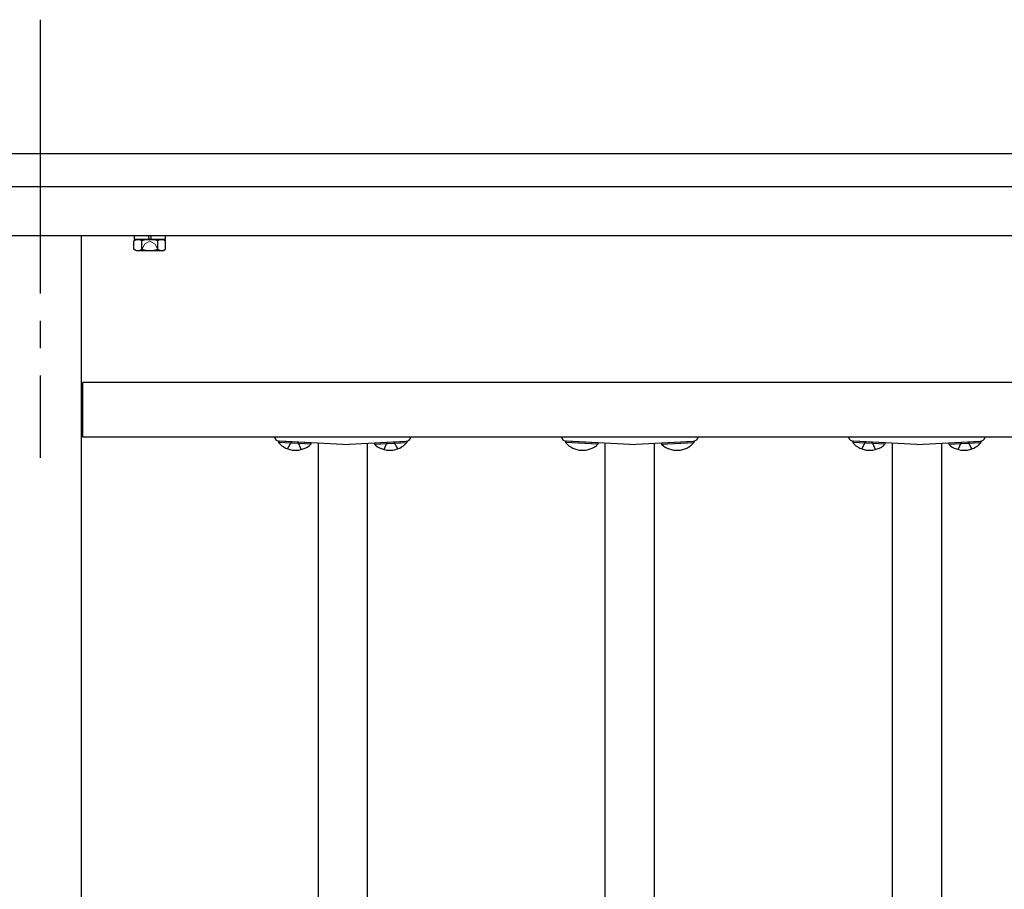
# Model space of a CAD drawing. Extents: x 0 to 1980, y 0 to 3204.
# Drawn here: x 1199 to 1235, y 1582 to 1614 of the extents above; entities that cross this region are included whole.
import ezdxf

# ---------------------------------------------------------------- set-up
doc = ezdxf.new("R2010")
doc.units = 0
doc.linetypes.add('YCENTER_1', pattern=[13, 10, -1, 1, -1])
doc.linetypes.add('YHIDDEN_1', pattern=[4, 3, -1])
doc.layers.add('YKK_A1', color=4, linetype='CONTINUOUS', lineweight=30)

msp = doc.modelspace()

# ---------------------------------------------------------------- linework, layer by layer
at = {"layer": 'YKK_A1', "linetype": 'YCENTER_1'}
msp.add_line((1200.094, 1614.189), (1200.094, 1598.189), dxfattribs=at)
at = {"layer": 'YKK_A1'}
for p, q in [((1290.594, 1609.289), (939.594, 1609.289)), ((1290.594, 1608.089), (939.594, 1608.089)), ((1290.594, 1606.289), (939.594, 1606.289)), ((1201.594, 1512.789), (1201.594, 1606.289)), ((1204.669, 1606.159), (1203.519, 1606.159)), ((1283.544, 1600.939), (1201.644, 1600.939)), ((1201.644, 1598.939), (1201.644, 1600.939)), ((1201.644, 1600.739), (1201.594, 1600.739)), ((1201.644, 1599.239), (1201.594, 1599.239)), ((1283.544, 1598.939), (1201.644, 1598.939)), ((1208.794, 1598.791), (1208.792, 1598.74)), ((1209.97, 1598.679), (1208.792, 1598.74)), ((1209.973, 1598.729), (1208.794, 1598.791)), ((1211.134, 1598.669), (1208.823, 1598.79)), ((1211.134, 1598.669), (1213.444, 1598.79)), ((1212.294, 1598.729), (1213.473, 1598.791)), ((1212.297, 1598.679), (1213.475, 1598.74)), ((1213.473, 1598.791), (1213.475, 1598.74)), ((1219.274, 1598.791), (1219.272, 1598.74)), ((1220.45, 1598.679), (1219.272, 1598.74)), ((1220.453, 1598.729), (1219.274, 1598.791)), ((1221.614, 1598.669), (1219.303, 1598.79)), ((1221.614, 1598.669), (1223.924, 1598.79)), ((1222.774, 1598.729), (1223.953, 1598.791)), ((1222.777, 1598.679), (1223.955, 1598.74)), ((1223.953, 1598.791), (1223.955, 1598.74)), ((1229.754, 1598.791), (1229.752, 1598.74)), ((1230.93, 1598.679), (1229.752, 1598.74)), ((1230.933, 1598.729), (1229.754, 1598.791)), ((1232.094, 1598.669), (1229.783, 1598.79)), ((1232.094, 1598.669), (1234.404, 1598.79)), ((1233.254, 1598.729), (1234.433, 1598.791)), ((1233.257, 1598.679), (1234.435, 1598.74)), ((1234.433, 1598.791), (1234.435, 1598.74)), ((1209.973, 1598.729), (1209.97, 1598.679)), ((1210.234, 1598.716), (1210.234, 1576.399)), ((1212.034, 1598.716), (1212.034, 1579.768)), ((1212.294, 1598.729), (1212.297, 1598.679)), ((1220.453, 1598.729), (1220.45, 1598.679)), ((1220.714, 1567.701), (1220.714, 1598.716)), ((1222.514, 1568.359), (1222.514, 1598.716)), ((1222.774, 1598.729), (1222.777, 1598.679)), ((1230.933, 1598.729), (1230.93, 1598.679)), ((1231.194, 1598.716), (1231.194, 1576.399)), ((1232.994, 1598.716), (1232.994, 1579.768)), ((1233.254, 1598.729), (1233.257, 1598.679))]:
    msp.add_line(p, q, dxfattribs=at)
at = {"layer": 'YKK_A1', "lineweight": 30}
for p, q in [((1203.519, 1606.289), (1203.519, 1606.159)), ((1204.074, 1606.159), (1204.054, 1606.289)), ((1204.117, 1606.289), (1204.137, 1606.159)), ((1204.669, 1606.159), (1204.669, 1606.289)), ((1203.594, 1606.159), (1203.516, 1606.114)), ((1203.516, 1605.803), (1203.516, 1606.114)), ((1203.594, 1606.159), (1204.594, 1606.159)), ((1203.805, 1605.803), (1203.805, 1606.114)), ((1204.382, 1605.803), (1204.382, 1606.114)), ((1204.594, 1606.159), (1204.671, 1606.114)), ((1204.671, 1605.803), (1204.671, 1606.114)), ((1203.594, 1605.759), (1203.516, 1605.803)), ((1203.594, 1605.759), (1204.594, 1605.759)), ((1204.594, 1605.759), (1204.671, 1605.803))]:
    msp.add_line(p, q, dxfattribs=at)
at = {"layer": 'YKK_A1', "linetype": 'YHIDDEN_1', "lineweight": 13}
for p, q in [((1203.789, 1605.758), (1203.904, 1605.994)), ((1203.904, 1605.994), (1204.094, 1606.095)), ((1204.284, 1605.994), (1204.094, 1606.095)), ((1204.399, 1605.758), (1204.284, 1605.994))]:
    msp.add_line(p, q, dxfattribs=at)
at = {"layer": 'YKK_A1', "linetype": 'YHIDDEN_1'}
for p, q in [((1209.12, 1598.513), (1209.261, 1598.767)), ((1209.62, 1598.486), (1209.506, 1598.754)), ((1212.648, 1598.486), (1212.761, 1598.754)), ((1213.147, 1598.513), (1213.006, 1598.767)), ((1230.08, 1598.513), (1230.221, 1598.767)), ((1230.58, 1598.486), (1230.466, 1598.754)), ((1233.608, 1598.486), (1233.721, 1598.754)), ((1234.107, 1598.513), (1233.966, 1598.767))]:
    msp.add_line(p, q, dxfattribs=at)
at = {"layer": 'YKK_A1', "lineweight": 30}
for centre, radius, start, end in [((1203.661, 1605.903), 0.256, 55.6171, 124.3829), ((1204.094, 1605.203), 0.955, 72.4128, 107.5872), ((1204.527, 1605.903), 0.256, 55.6171, 124.3829), ((1203.661, 1606.014), 0.256, 235.6171, 304.3829), ((1204.094, 1606.714), 0.955, 252.4128, 287.5872), ((1204.527, 1606.014), 0.256, 235.6171, 304.3829)]:
    msp.add_arc(centre, radius, start, end, dxfattribs=at)
at = {"layer": 'YKK_A1'}
for centre, radius, start, end in [((1208.834, 1598.989), 0.2, 194.718, 267), ((1209.411, 1599.283), 0.823, 221.2189, 312.7811), ((1212.856, 1599.283), 0.823, 227.2189, 318.7811), ((1213.434, 1598.989), 0.2, 273, 345.282), ((1219.314, 1598.989), 0.2, 194.718, 267), ((1219.891, 1599.283), 0.823, 221.2189, 312.7811), ((1223.336, 1599.283), 0.823, 227.2189, 318.7811), ((1223.914, 1598.989), 0.2, 273, 345.282), ((1229.794, 1598.989), 0.2, 194.718, 267), ((1230.371, 1599.283), 0.823, 221.2189, 312.7811), ((1233.816, 1599.283), 0.823, 227.2189, 318.7811), ((1234.394, 1598.989), 0.2, 273, 345.282)]:
    msp.add_arc(centre, radius, start, end, dxfattribs=at)

doc.saveas('drawing.dxf')
